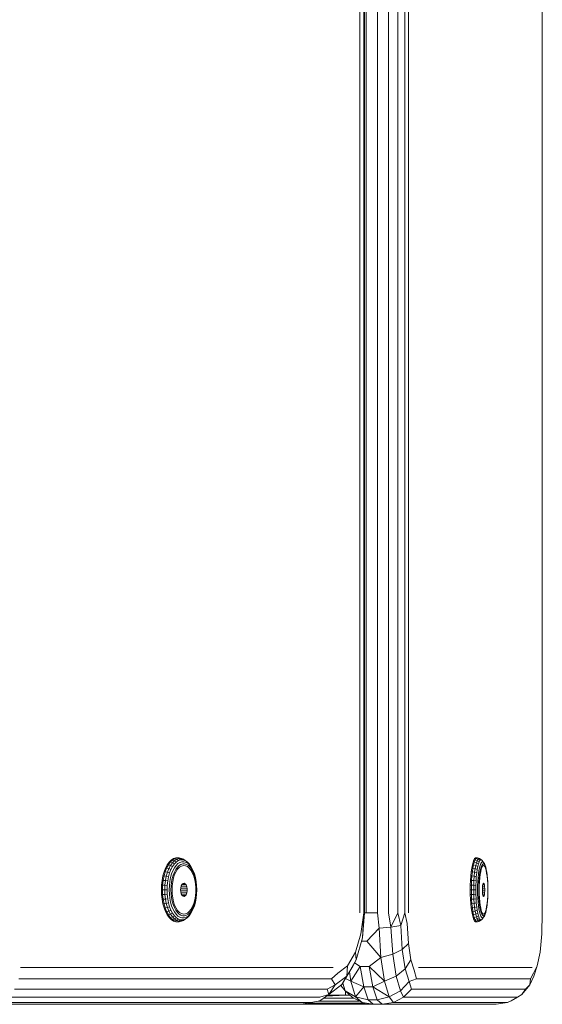
# Model space of a CAD drawing. Units: millimetres. Extents: x 1156 to 578302, y -3441 to 596964.
# Drawn here: x 7278 to 7392, y 7606 to 7821 of the extents above; entities that cross this region are included whole.
import ezdxf

# ---------------------------------------------------------------- set-up
doc = ezdxf.new("R2010")
doc.units = ezdxf.units.MM
doc.layers.add('Контур', color=7, linetype='Continuous', lineweight=15)

msp = doc.modelspace()

# ---------------------------------------------------------------- linework, layer by layer
at = {"layer": 'Контур'}
for p, q in [((7352.516, 8446.279), (7352.516, 7626.279)), ((7353.379, 8446.279), (7353.379, 7626.279)), ((7353.474, 8446.279), (7353.474, 7626.279)), ((7353.839, 8446.279), (7353.839, 7626.279)), ((7356.341, 7626.279), (7356.341, 8446.279)), ((7358.738, 8446.279), (7358.738, 7626.279)), ((7360.794, 7626.279), (7360.794, 8446.279)), ((7362.308, 7626.279), (7362.308, 8446.279)), ((7363.132, 7626.279), (7363.132, 8446.279)), ((7392.254, 8446.279), (7392.254, 7626.279)), ((7392.307, 8446.279), (7392.307, 7626.279)), ((7312.348, 7638.253), (7311.842, 7638.097)), ((7312.065, 7638.079), (7312.57, 7638.234)), ((7312.348, 7638.253), (7312.86, 7638.253)), ((7312.348, 7638.253), (7312.57, 7638.234)), ((7313.08, 7638.234), (7312.57, 7638.234)), ((7312.998, 7638.085), (7312.57, 7638.234)), ((7312.86, 7638.253), (7313.08, 7638.234)), ((7313.08, 7638.234), (7313.585, 7638.079)), ((7313.497, 7638.085), (7313.08, 7638.234)), ((7377.722, 7638.253), (7377.539, 7638.097)), ((7377.722, 7638.253), (7377.907, 7638.253)), ((7377.722, 7638.253), (7377.972, 7638.234)), ((7377.789, 7638.079), (7377.972, 7638.234)), ((7377.907, 7638.253), (7378.157, 7638.234)), ((7378.157, 7638.234), (7377.972, 7638.234)), ((7378.45, 7638.085), (7377.972, 7638.234)), ((7378.631, 7638.085), (7378.157, 7638.234)), ((7309.776, 7635.216), (7310.095, 7636.034)), ((7310.004, 7635.205), (7310.322, 7636.021)), ((7310.47, 7636.746), (7310.095, 7636.034)), ((7310.095, 7636.034), (7310.322, 7636.021)), ((7310.696, 7636.731), (7310.322, 7636.021)), ((7310.798, 7635.919), (7310.322, 7636.021)), ((7310.47, 7636.746), (7310.893, 7637.335)), ((7310.47, 7636.746), (7310.696, 7636.731)), ((7310.696, 7636.731), (7311.118, 7637.318)), ((7311.165, 7636.614), (7310.696, 7636.731)), ((7310.798, 7635.919), (7311.165, 7636.614)), ((7311.353, 7637.789), (7310.893, 7637.335)), ((7310.893, 7637.335), (7311.118, 7637.318)), ((7311.118, 7637.318), (7311.578, 7637.771)), ((7311.577, 7637.189), (7311.118, 7637.318)), ((7311.165, 7636.614), (7311.577, 7637.189)), ((7311.165, 7636.614), (7311.617, 7636.391)), ((7311.266, 7635.725), (7311.617, 7636.391)), ((7311.353, 7637.789), (7311.842, 7638.097)), ((7311.353, 7637.789), (7311.578, 7637.771)), ((7312.027, 7637.632), (7311.577, 7637.189)), ((7312.012, 7636.942), (7311.577, 7637.189)), ((7312.065, 7638.079), (7311.578, 7637.771)), ((7312.027, 7637.632), (7311.578, 7637.771)), ((7312.012, 7636.942), (7311.617, 7636.391)), ((7311.684, 7635.456), (7312.013, 7636.081)), ((7311.842, 7638.097), (7312.065, 7638.079)), ((7312.012, 7636.942), (7312.443, 7637.366)), ((7312.384, 7636.599), (7312.013, 7636.081)), ((7312.027, 7637.632), (7312.504, 7637.933)), ((7312.027, 7637.632), (7312.443, 7637.366)), ((7312.504, 7637.933), (7312.065, 7638.079)), ((7312.661, 7636.19), (7312.318, 7635.712)), ((7312.384, 7636.599), (7312.79, 7636.998)), ((7312.9, 7637.655), (7312.443, 7637.366)), ((7312.504, 7637.933), (7312.998, 7638.085)), ((7312.9, 7637.655), (7312.504, 7637.933)), ((7312.661, 7636.19), (7313.035, 7636.559)), ((7313.121, 7636.191), (7312.728, 7635.786)), ((7313.219, 7637.269), (7312.79, 7636.998)), ((7312.9, 7637.655), (7313.373, 7637.801)), ((7313.497, 7638.085), (7312.998, 7638.085)), ((7312.998, 7638.085), (7313.373, 7637.801)), ((7313.432, 7636.809), (7313.035, 7636.559)), ((7313.121, 7636.191), (7313.541, 7636.454)), ((7313.219, 7637.269), (7313.664, 7637.406)), ((7313.852, 7637.801), (7313.373, 7637.801)), ((7313.432, 7636.809), (7313.842, 7636.935)), ((7313.852, 7637.801), (7313.497, 7638.085)), ((7313.497, 7638.085), (7313.991, 7637.933)), ((7313.541, 7636.454), (7313.977, 7636.568)), ((7313.991, 7637.933), (7313.585, 7638.079)), ((7313.664, 7637.406), (7314.113, 7637.406)), ((7314.257, 7636.935), (7313.842, 7636.935)), ((7313.852, 7637.801), (7314.325, 7637.655)), ((7314.416, 7636.53), (7313.977, 7636.568)), ((7313.991, 7637.933), (7314.325, 7637.655)), ((7314.468, 7637.632), (7313.991, 7637.933)), ((7314.557, 7637.269), (7314.113, 7637.406)), ((7314.257, 7636.935), (7314.667, 7636.809)), ((7314.782, 7637.366), (7314.325, 7637.655)), ((7314.416, 7636.53), (7314.846, 7636.34)), ((7314.782, 7637.366), (7314.468, 7637.632)), ((7314.557, 7637.269), (7314.987, 7636.998)), ((7315.064, 7636.559), (7314.667, 7636.809)), ((7314.782, 7637.366), (7315.213, 7636.942)), ((7315.254, 7636.005), (7314.846, 7636.34)), ((7315.392, 7636.599), (7314.987, 7636.998)), ((7315.064, 7636.559), (7315.438, 7636.19)), ((7315.608, 7636.391), (7315.213, 7636.942)), ((7315.254, 7636.005), (7315.628, 7635.534)), ((7315.392, 7636.599), (7315.763, 7636.081)), ((7315.781, 7635.712), (7315.438, 7636.19)), ((7315.608, 7636.391), (7315.959, 7635.725)), ((7316.093, 7635.456), (7315.763, 7636.081)), ((7376.791, 7635.216), (7376.907, 7636.034)), ((7377.042, 7636.746), (7376.907, 7636.034)), ((7376.907, 7636.034), (7377.158, 7636.021)), ((7377.042, 7636.746), (7377.196, 7637.335)), ((7377.042, 7636.746), (7377.294, 7636.731)), ((7377.043, 7635.205), (7377.158, 7636.021)), ((7377.294, 7636.731), (7377.158, 7636.021)), ((7377.655, 7635.919), (7377.158, 7636.021)), ((7377.362, 7637.789), (7377.196, 7637.335)), ((7377.196, 7637.335), (7377.446, 7637.318)), ((7377.294, 7636.731), (7377.446, 7637.318)), ((7377.787, 7636.614), (7377.294, 7636.731)), ((7377.362, 7637.789), (7377.539, 7638.097)), ((7377.362, 7637.789), (7377.613, 7637.771)), ((7377.446, 7637.318), (7377.613, 7637.771)), ((7377.936, 7637.189), (7377.446, 7637.318)), ((7377.539, 7638.097), (7377.789, 7638.079)), ((7377.789, 7638.079), (7377.613, 7637.771)), ((7378.099, 7637.632), (7377.613, 7637.771)), ((7377.655, 7635.919), (7377.787, 7636.614)), ((7377.787, 7636.614), (7377.936, 7637.189)), ((7377.787, 7636.614), (7378.23, 7636.391)), ((7378.272, 7637.933), (7377.789, 7638.079)), ((7378.099, 7637.632), (7377.936, 7637.189)), ((7378.373, 7636.942), (7377.936, 7637.189)), ((7378.099, 7637.632), (7378.272, 7637.933)), ((7378.099, 7637.632), (7378.53, 7637.366)), ((7378.103, 7635.725), (7378.23, 7636.391)), ((7378.373, 7636.942), (7378.23, 7636.391)), ((7378.272, 7637.933), (7378.45, 7638.085)), ((7378.695, 7637.655), (7378.272, 7637.933)), ((7378.373, 7636.942), (7378.53, 7637.366)), ((7378.631, 7638.085), (7378.45, 7638.085)), ((7378.45, 7638.085), (7378.866, 7637.801)), ((7378.466, 7635.456), (7378.585, 7636.081)), ((7378.695, 7637.655), (7378.53, 7637.366)), ((7378.72, 7636.599), (7378.585, 7636.081)), ((7379.04, 7637.801), (7378.631, 7638.085)), ((7378.695, 7637.655), (7378.866, 7637.801)), ((7378.72, 7636.599), (7378.866, 7636.998)), ((7378.944, 7636.19), (7378.82, 7635.712)), ((7379.04, 7637.801), (7378.866, 7637.801)), ((7379.022, 7637.269), (7378.866, 7636.998)), ((7378.944, 7636.19), (7379.079, 7636.559)), ((7379.138, 7636.191), (7378.996, 7635.786)), ((7379.022, 7637.269), (7379.183, 7637.406)), ((7379.04, 7637.801), (7379.211, 7637.655)), ((7379.222, 7636.809), (7379.079, 7636.559)), ((7379.138, 7636.191), (7379.29, 7636.454)), ((7379.183, 7637.406), (7379.345, 7637.406)), ((7379.506, 7637.269), (7379.211, 7637.655)), ((7379.222, 7636.809), (7379.371, 7636.935)), ((7379.29, 7636.454), (7379.448, 7636.568)), ((7379.506, 7637.269), (7379.345, 7637.406)), ((7379.521, 7636.935), (7379.371, 7636.935)), ((7379.607, 7636.53), (7379.448, 7636.568)), ((7379.506, 7637.269), (7379.662, 7636.998)), ((7379.521, 7636.935), (7379.67, 7636.809)), ((7379.607, 7636.53), (7379.763, 7636.34)), ((7379.808, 7636.599), (7379.662, 7636.998)), ((7379.813, 7636.559), (7379.67, 7636.809)), ((7379.91, 7636.005), (7379.763, 7636.34)), ((7379.808, 7636.599), (7379.949, 7636.19)), ((7379.813, 7636.559), (7379.949, 7636.19)), ((7379.91, 7636.005), (7380.046, 7635.534)), ((7380.073, 7635.712), (7379.949, 7636.19)), ((7309.333, 7633.336), (7309.52, 7634.31)), ((7309.776, 7635.216), (7309.52, 7634.31)), ((7309.52, 7634.31), (7309.749, 7634.302)), ((7309.563, 7633.33), (7309.749, 7634.302)), ((7310.004, 7635.205), (7309.749, 7634.302)), ((7310.238, 7634.237), (7309.749, 7634.302)), ((7309.776, 7635.216), (7310.004, 7635.205)), ((7310.487, 7635.121), (7310.004, 7635.205)), ((7310.238, 7634.237), (7310.055, 7633.286)), ((7310.238, 7634.237), (7310.487, 7635.121)), ((7310.238, 7634.237), (7310.728, 7634.113)), ((7310.798, 7635.919), (7310.487, 7635.121)), ((7310.487, 7635.121), (7310.968, 7634.96)), ((7310.554, 7633.202), (7310.728, 7634.113)), ((7310.728, 7634.113), (7310.968, 7634.96)), ((7310.798, 7635.919), (7311.266, 7635.725)), ((7311.266, 7635.725), (7310.968, 7634.96)), ((7311.179, 7633.941), (7311.014, 7633.086)), ((7311.179, 7633.941), (7311.403, 7634.737)), ((7311.684, 7635.456), (7311.403, 7634.737)), ((7311.548, 7633.737), (7311.755, 7634.471)), ((7311.643, 7633.038), (7311.824, 7633.858)), ((7312.014, 7635.135), (7311.755, 7634.471)), ((7312.07, 7634.602), (7311.824, 7633.858)), ((7312.014, 7635.135), (7312.318, 7635.712)), ((7312.07, 7634.602), (7312.374, 7635.251)), ((7312.374, 7635.251), (7312.728, 7635.786)), ((7315.958, 7634.94), (7315.628, 7635.534)), ((7315.781, 7635.712), (7316.085, 7635.135)), ((7316.234, 7634.241), (7315.958, 7634.94)), ((7316.093, 7635.456), (7315.959, 7635.725)), ((7316.344, 7634.471), (7316.085, 7635.135)), ((7316.093, 7635.456), (7316.373, 7634.737)), ((7316.234, 7634.241), (7316.448, 7633.456)), ((7316.344, 7634.471), (7316.551, 7633.737)), ((7316.598, 7633.941), (7316.373, 7634.737)), ((7316.598, 7633.941), (7316.762, 7633.086)), ((7376.631, 7633.336), (7376.699, 7634.31)), ((7376.791, 7635.216), (7376.699, 7634.31)), ((7376.699, 7634.31), (7376.951, 7634.302)), ((7376.791, 7635.216), (7377.043, 7635.205)), ((7376.884, 7633.33), (7376.951, 7634.302)), ((7377.043, 7635.205), (7376.951, 7634.302)), ((7377.451, 7634.237), (7376.951, 7634.302)), ((7377.542, 7635.121), (7377.043, 7635.205)), ((7377.451, 7634.237), (7377.385, 7633.286)), ((7377.451, 7634.237), (7377.542, 7635.121)), ((7377.451, 7634.237), (7377.909, 7634.113)), ((7377.655, 7635.919), (7377.542, 7635.121)), ((7377.542, 7635.121), (7377.996, 7634.96)), ((7377.655, 7635.919), (7378.103, 7635.725)), ((7377.846, 7633.202), (7377.909, 7634.113)), ((7377.909, 7634.113), (7377.996, 7634.96)), ((7378.103, 7635.725), (7377.996, 7634.96)), ((7378.283, 7633.941), (7378.224, 7633.086)), ((7378.283, 7633.941), (7378.364, 7634.737)), ((7378.466, 7635.456), (7378.364, 7634.737)), ((7378.54, 7633.737), (7378.616, 7634.471)), ((7378.603, 7633.038), (7378.669, 7633.858)), ((7378.709, 7635.135), (7378.616, 7634.471)), ((7378.758, 7634.602), (7378.669, 7633.858)), ((7378.709, 7635.135), (7378.82, 7635.712)), ((7378.758, 7634.602), (7378.868, 7635.251)), ((7378.868, 7635.251), (7378.996, 7635.786)), ((7380.165, 7634.94), (7380.046, 7635.534)), ((7380.073, 7635.712), (7380.183, 7635.135)), ((7380.265, 7634.241), (7380.165, 7634.94)), ((7380.277, 7634.471), (7380.183, 7635.135)), ((7380.265, 7634.241), (7380.343, 7633.456)), ((7380.277, 7634.471), (7380.352, 7633.737)), ((7309.219, 7632.316), (7309.181, 7631.273)), ((7309.333, 7633.336), (7309.219, 7632.316)), ((7309.219, 7632.316), (7309.449, 7632.313)), ((7309.333, 7633.336), (7309.563, 7633.33)), ((7309.411, 7631.273), (7309.449, 7632.313)), ((7309.449, 7632.313), (7309.563, 7633.33)), ((7309.944, 7632.291), (7309.449, 7632.313)), ((7310.055, 7633.286), (7309.563, 7633.33)), ((7309.944, 7632.291), (7309.907, 7631.273)), ((7309.944, 7632.291), (7310.055, 7633.286)), ((7309.944, 7632.291), (7310.447, 7632.248)), ((7310.554, 7633.202), (7310.055, 7633.286)), ((7310.411, 7631.273), (7310.447, 7632.248)), ((7310.554, 7633.202), (7310.447, 7632.248)), ((7310.881, 7631.273), (7310.914, 7632.189)), ((7310.914, 7632.189), (7311.014, 7633.086)), ((7311.304, 7632.119), (7311.273, 7631.273)), ((7311.304, 7632.119), (7311.396, 7632.946)), ((7311.548, 7633.737), (7311.396, 7632.946)), ((7311.495, 7631.273), (7311.532, 7632.168)), ((7311.643, 7633.038), (7311.532, 7632.168)), ((7313.378, 7631.273), (7313.416, 7631.744)), ((7313.527, 7632.163), (7313.416, 7631.744)), ((7314.71, 7631.963), (7313.474, 7631.963)), ((7313.527, 7632.163), (7313.699, 7632.487)), ((7314.567, 7632.34), (7313.621, 7632.34)), ((7313.913, 7632.678), (7313.699, 7632.487)), ((7313.826, 7632.601), (7314.372, 7632.601)), ((7313.913, 7632.678), (7314.145, 7632.718)), ((7314.145, 7632.718), (7314.372, 7632.601)), ((7314.567, 7632.34), (7314.372, 7632.601)), ((7314.567, 7632.34), (7314.71, 7631.963)), ((7314.786, 7631.511), (7314.71, 7631.963)), ((7316.595, 7632.608), (7316.448, 7633.456)), ((7316.703, 7632.946), (7316.551, 7633.737)), ((7316.595, 7632.608), (7316.669, 7631.722)), ((7316.669, 7630.823), (7316.669, 7631.722)), ((7316.703, 7632.946), (7316.795, 7632.119)), ((7316.762, 7633.086), (7316.862, 7632.189)), ((7316.826, 7631.273), (7316.795, 7632.119)), ((7316.896, 7631.273), (7316.862, 7632.189)), ((7376.59, 7632.316), (7376.576, 7631.273)), ((7376.631, 7633.336), (7376.59, 7632.316)), ((7376.59, 7632.316), (7376.842, 7632.313)), ((7376.631, 7633.336), (7376.884, 7633.33)), ((7376.829, 7631.273), (7376.842, 7632.313)), ((7376.842, 7632.313), (7376.884, 7633.33)), ((7377.345, 7632.291), (7376.842, 7632.313)), ((7377.385, 7633.286), (7376.884, 7633.33)), ((7377.345, 7632.291), (7377.332, 7631.273)), ((7377.345, 7632.291), (7377.385, 7633.286)), ((7377.345, 7632.291), (7377.807, 7632.248)), ((7377.846, 7633.202), (7377.385, 7633.286)), ((7377.794, 7631.273), (7377.807, 7632.248)), ((7377.846, 7633.202), (7377.807, 7632.248)), ((7378.175, 7631.273), (7378.187, 7632.189)), ((7378.187, 7632.189), (7378.224, 7633.086)), ((7378.452, 7632.119), (7378.441, 7631.273)), ((7378.452, 7632.119), (7378.486, 7632.946)), ((7378.54, 7633.737), (7378.486, 7632.946)), ((7378.55, 7631.273), (7378.563, 7632.168)), ((7378.603, 7633.038), (7378.563, 7632.168)), ((7379.231, 7631.273), (7379.245, 7631.744)), ((7379.286, 7632.163), (7379.245, 7631.744)), ((7379.714, 7631.963), (7379.266, 7631.963)), ((7379.286, 7632.163), (7379.348, 7632.487)), ((7379.662, 7632.34), (7379.319, 7632.34)), ((7379.425, 7632.678), (7379.348, 7632.487)), ((7379.394, 7632.601), (7379.591, 7632.601)), ((7379.425, 7632.678), (7379.509, 7632.718)), ((7379.509, 7632.718), (7379.591, 7632.601)), ((7379.662, 7632.34), (7379.591, 7632.601)), ((7379.662, 7632.34), (7379.714, 7631.963)), ((7379.741, 7631.511), (7379.714, 7631.963)), ((7380.396, 7632.608), (7380.343, 7633.456)), ((7380.406, 7632.946), (7380.352, 7633.737)), ((7380.396, 7632.608), (7380.423, 7631.722)), ((7380.406, 7632.946), (7380.44, 7632.119)), ((7380.423, 7630.823), (7380.423, 7631.722)), ((7380.451, 7631.273), (7380.44, 7632.119)), ((7309.219, 7630.229), (7309.181, 7631.273)), ((7309.181, 7631.273), (7309.411, 7631.273)), ((7309.219, 7630.229), (7309.449, 7630.232)), ((7309.219, 7630.229), (7309.333, 7629.209)), ((7309.411, 7631.273), (7309.449, 7630.232)), ((7309.907, 7631.273), (7309.411, 7631.273)), ((7309.944, 7630.255), (7309.449, 7630.232)), ((7309.449, 7630.232), (7309.563, 7629.215)), ((7310.411, 7631.273), (7309.907, 7631.273)), ((7309.944, 7630.255), (7309.907, 7631.273)), ((7310.447, 7630.297), (7309.944, 7630.255)), ((7310.055, 7629.259), (7309.944, 7630.255)), ((7310.447, 7630.297), (7310.411, 7631.273)), ((7310.447, 7630.297), (7310.554, 7629.343)), ((7310.881, 7631.273), (7310.914, 7630.356)), ((7311.014, 7629.46), (7310.914, 7630.356)), ((7311.304, 7630.426), (7311.273, 7631.273)), ((7311.304, 7630.426), (7311.396, 7629.599)), ((7311.548, 7628.809), (7311.396, 7629.599)), ((7311.495, 7631.273), (7311.532, 7630.377)), ((7311.643, 7629.507), (7311.532, 7630.377)), ((7313.416, 7630.802), (7313.378, 7631.273)), ((7313.397, 7631.511), (7314.786, 7631.511)), ((7314.786, 7631.034), (7313.397, 7631.034)), ((7313.416, 7630.802), (7313.527, 7630.382)), ((7314.71, 7630.583), (7313.474, 7630.583)), ((7313.699, 7630.059), (7313.527, 7630.382)), ((7313.621, 7630.206), (7314.567, 7630.206)), ((7313.699, 7630.059), (7313.913, 7629.867)), ((7314.372, 7629.945), (7313.826, 7629.945)), ((7314.145, 7629.828), (7313.913, 7629.867)), ((7314.372, 7629.945), (7314.145, 7629.828)), ((7314.372, 7629.945), (7314.567, 7630.206)), ((7314.71, 7630.583), (7314.567, 7630.206)), ((7314.71, 7630.583), (7314.786, 7631.034)), ((7314.786, 7631.511), (7314.786, 7631.034)), ((7316.595, 7629.937), (7316.448, 7629.09)), ((7316.703, 7629.599), (7316.551, 7628.809)), ((7316.669, 7630.823), (7316.595, 7629.937)), ((7316.703, 7629.599), (7316.795, 7630.426)), ((7316.862, 7630.356), (7316.762, 7629.46)), ((7316.826, 7631.273), (7316.795, 7630.426)), ((7316.896, 7631.273), (7316.862, 7630.356)), ((7376.59, 7630.229), (7376.576, 7631.273)), ((7376.576, 7631.273), (7376.829, 7631.273)), ((7376.59, 7630.229), (7376.842, 7630.232)), ((7376.59, 7630.229), (7376.631, 7629.209)), ((7376.829, 7631.273), (7376.842, 7630.232)), ((7377.332, 7631.273), (7376.829, 7631.273)), ((7377.345, 7630.255), (7376.842, 7630.232)), ((7376.842, 7630.232), (7376.884, 7629.215)), ((7377.794, 7631.273), (7377.332, 7631.273)), ((7377.345, 7630.255), (7377.332, 7631.273)), ((7377.807, 7630.297), (7377.345, 7630.255)), ((7377.385, 7629.259), (7377.345, 7630.255)), ((7377.807, 7630.297), (7377.794, 7631.273)), ((7377.807, 7630.297), (7377.846, 7629.343)), ((7378.175, 7631.273), (7378.187, 7630.356)), ((7378.224, 7629.46), (7378.187, 7630.356)), ((7378.452, 7630.426), (7378.441, 7631.273)), ((7378.452, 7630.426), (7378.486, 7629.599)), ((7378.54, 7628.809), (7378.486, 7629.599)), ((7378.55, 7631.273), (7378.563, 7630.377)), ((7378.603, 7629.507), (7378.563, 7630.377)), ((7379.245, 7630.802), (7379.231, 7631.273)), ((7379.238, 7631.511), (7379.741, 7631.511)), ((7379.741, 7631.034), (7379.238, 7631.034)), ((7379.245, 7630.802), (7379.286, 7630.382)), ((7379.714, 7630.583), (7379.266, 7630.583)), ((7379.348, 7630.059), (7379.286, 7630.382)), ((7379.319, 7630.206), (7379.662, 7630.206)), ((7379.348, 7630.059), (7379.425, 7629.867)), ((7379.591, 7629.945), (7379.394, 7629.945)), ((7379.509, 7629.828), (7379.425, 7629.867)), ((7379.591, 7629.945), (7379.509, 7629.828)), ((7379.591, 7629.945), (7379.662, 7630.206)), ((7379.714, 7630.583), (7379.662, 7630.206)), ((7379.714, 7630.583), (7379.741, 7631.034)), ((7379.741, 7631.511), (7379.741, 7631.034)), ((7380.396, 7629.937), (7380.343, 7629.09)), ((7380.406, 7629.599), (7380.352, 7628.809)), ((7380.423, 7630.823), (7380.396, 7629.937)), ((7380.406, 7629.599), (7380.44, 7630.426)), ((7380.451, 7631.273), (7380.44, 7630.426)), ((7309.333, 7629.209), (7309.563, 7629.215)), ((7309.52, 7628.236), (7309.333, 7629.209)), ((7309.52, 7628.236), (7309.749, 7628.244)), ((7309.52, 7628.236), (7309.776, 7627.33)), ((7310.055, 7629.259), (7309.563, 7629.215)), ((7309.563, 7629.215), (7309.749, 7628.244)), ((7310.238, 7628.309), (7309.749, 7628.244)), ((7309.749, 7628.244), (7310.004, 7627.34)), ((7310.487, 7627.424), (7310.004, 7627.34)), ((7310.055, 7629.259), (7310.554, 7629.343)), ((7310.055, 7629.259), (7310.238, 7628.309)), ((7310.728, 7628.432), (7310.238, 7628.309)), ((7310.487, 7627.424), (7310.238, 7628.309)), ((7310.968, 7627.585), (7310.487, 7627.424)), ((7310.487, 7627.424), (7310.798, 7626.626)), ((7310.728, 7628.432), (7310.554, 7629.343)), ((7310.968, 7627.585), (7310.728, 7628.432)), ((7310.968, 7627.585), (7311.266, 7626.82)), ((7311.179, 7628.604), (7311.014, 7629.46)), ((7311.179, 7628.604), (7311.403, 7627.808)), ((7311.684, 7627.09), (7311.403, 7627.808)), ((7311.548, 7628.809), (7311.755, 7628.074)), ((7311.643, 7629.507), (7311.824, 7628.688)), ((7312.014, 7627.411), (7311.755, 7628.074)), ((7312.07, 7627.943), (7311.824, 7628.688)), ((7312.014, 7627.411), (7312.318, 7626.833)), ((7312.07, 7627.943), (7312.374, 7627.294)), ((7315.958, 7627.605), (7315.628, 7627.012)), ((7315.781, 7626.833), (7316.085, 7627.411)), ((7316.234, 7628.305), (7315.958, 7627.605)), ((7316.344, 7628.074), (7316.085, 7627.411)), ((7316.093, 7627.09), (7316.373, 7627.808)), ((7316.234, 7628.305), (7316.448, 7629.09)), ((7316.344, 7628.074), (7316.551, 7628.809)), ((7316.598, 7628.604), (7316.373, 7627.808)), ((7316.598, 7628.604), (7316.762, 7629.46)), ((7376.631, 7629.209), (7376.884, 7629.215)), ((7376.699, 7628.236), (7376.631, 7629.209)), ((7376.699, 7628.236), (7376.951, 7628.244)), ((7376.699, 7628.236), (7376.791, 7627.33)), ((7377.385, 7629.259), (7376.884, 7629.215)), ((7376.884, 7629.215), (7376.951, 7628.244)), ((7377.451, 7628.309), (7376.951, 7628.244)), ((7376.951, 7628.244), (7377.043, 7627.34)), ((7377.542, 7627.424), (7377.043, 7627.34)), ((7377.385, 7629.259), (7377.846, 7629.343)), ((7377.385, 7629.259), (7377.451, 7628.309)), ((7377.909, 7628.432), (7377.451, 7628.309)), ((7377.542, 7627.424), (7377.451, 7628.309)), ((7377.996, 7627.585), (7377.542, 7627.424)), ((7377.542, 7627.424), (7377.655, 7626.626)), ((7377.909, 7628.432), (7377.846, 7629.343)), ((7377.996, 7627.585), (7377.909, 7628.432)), ((7377.996, 7627.585), (7378.103, 7626.82)), ((7378.283, 7628.604), (7378.224, 7629.46)), ((7378.283, 7628.604), (7378.364, 7627.808)), ((7378.466, 7627.09), (7378.364, 7627.808)), ((7378.54, 7628.809), (7378.616, 7628.074)), ((7378.603, 7629.507), (7378.669, 7628.688)), ((7378.709, 7627.411), (7378.616, 7628.074)), ((7378.758, 7627.943), (7378.669, 7628.688)), ((7378.709, 7627.411), (7378.82, 7626.833)), ((7378.758, 7627.943), (7378.868, 7627.294)), ((7380.165, 7627.605), (7380.046, 7627.012)), ((7380.073, 7626.833), (7380.183, 7627.411)), ((7380.265, 7628.305), (7380.165, 7627.605)), ((7380.277, 7628.074), (7380.183, 7627.411)), ((7380.265, 7628.305), (7380.343, 7629.09)), ((7380.277, 7628.074), (7380.352, 7628.809)), ((7309.776, 7627.33), (7310.004, 7627.34)), ((7310.095, 7626.512), (7309.776, 7627.33)), ((7310.322, 7626.524), (7310.004, 7627.34)), ((7310.095, 7626.512), (7310.322, 7626.524)), ((7310.095, 7626.512), (7310.47, 7625.8)), ((7310.798, 7626.626), (7310.322, 7626.524)), ((7310.696, 7625.815), (7310.322, 7626.524)), ((7310.47, 7625.8), (7310.696, 7625.815)), ((7310.893, 7625.211), (7310.47, 7625.8)), ((7311.165, 7625.932), (7310.696, 7625.815)), ((7310.696, 7625.815), (7311.118, 7625.227)), ((7310.798, 7626.626), (7311.266, 7626.82)), ((7311.165, 7625.932), (7310.798, 7626.626)), ((7311.577, 7625.356), (7311.118, 7625.227)), ((7311.617, 7626.155), (7311.165, 7625.932)), ((7311.165, 7625.932), (7311.577, 7625.356)), ((7311.617, 7626.155), (7311.266, 7626.82)), ((7311.577, 7625.356), (7312.012, 7625.604)), ((7312.027, 7624.913), (7311.577, 7625.356)), ((7311.617, 7626.155), (7312.012, 7625.604)), ((7311.684, 7627.09), (7312.013, 7626.464)), ((7312.443, 7625.179), (7312.012, 7625.604)), ((7312.384, 7625.947), (7312.013, 7626.464)), ((7312.661, 7626.355), (7312.318, 7626.833)), ((7312.374, 7627.294), (7312.728, 7626.76)), ((7312.384, 7625.947), (7312.79, 7625.548)), ((7312.661, 7626.355), (7313.035, 7625.987)), ((7313.121, 7626.355), (7312.728, 7626.76)), ((7313.219, 7625.277), (7312.79, 7625.548)), ((7313.432, 7625.737), (7313.035, 7625.987)), ((7313.121, 7626.355), (7313.541, 7626.092)), ((7313.219, 7625.277), (7313.664, 7625.14)), ((7313.432, 7625.737), (7313.842, 7625.61)), ((7313.977, 7625.978), (7313.541, 7626.092)), ((7314.257, 7625.61), (7313.842, 7625.61)), ((7313.977, 7625.978), (7314.416, 7626.016)), ((7314.113, 7625.14), (7314.557, 7625.277)), ((7314.257, 7625.61), (7314.667, 7625.737)), ((7314.846, 7626.205), (7314.416, 7626.016)), ((7314.987, 7625.548), (7314.557, 7625.277)), ((7315.064, 7625.987), (7314.667, 7625.737)), ((7315.213, 7625.604), (7314.782, 7625.179)), ((7314.846, 7626.205), (7315.254, 7626.54)), ((7315.392, 7625.947), (7314.987, 7625.548)), ((7315.064, 7625.987), (7315.438, 7626.355)), ((7315.213, 7625.604), (7315.608, 7626.155)), ((7315.254, 7626.54), (7315.628, 7627.012)), ((7315.392, 7625.947), (7315.763, 7626.464)), ((7315.781, 7626.833), (7315.438, 7626.355)), ((7315.959, 7626.82), (7315.608, 7626.155)), ((7316.093, 7627.09), (7315.763, 7626.464)), ((7316.093, 7627.09), (7315.959, 7626.82)), ((7353.379, 7626.279), (7352.694, 7621.699)), ((7353.06, 7620.806), (7353.379, 7626.279)), ((7353.474, 7626.279), (7353.06, 7620.806)), ((7353.474, 7626.279), (7353.839, 7626.279)), ((7356.341, 7626.279), (7353.839, 7626.279)), ((7356.341, 7626.279), (7356.67, 7622.89)), ((7359.281, 7623.131), (7358.738, 7626.279)), ((7360.794, 7626.279), (7359.281, 7623.131)), ((7360.794, 7626.279), (7361.41, 7623.5)), ((7362.308, 7626.279), (7361.41, 7623.5)), ((7362.308, 7626.279), (7362.802, 7623.954)), ((7376.791, 7627.33), (7377.043, 7627.34)), ((7376.907, 7626.512), (7376.791, 7627.33)), ((7376.907, 7626.512), (7377.158, 7626.524)), ((7376.907, 7626.512), (7377.042, 7625.8)), ((7377.042, 7625.8), (7377.294, 7625.815)), ((7377.196, 7625.211), (7377.042, 7625.8)), ((7377.158, 7626.524), (7377.043, 7627.34)), ((7377.655, 7626.626), (7377.158, 7626.524)), ((7377.294, 7625.815), (7377.158, 7626.524)), ((7377.787, 7625.932), (7377.294, 7625.815)), ((7377.294, 7625.815), (7377.446, 7625.227)), ((7377.936, 7625.356), (7377.446, 7625.227)), ((7377.655, 7626.626), (7378.103, 7626.82)), ((7377.787, 7625.932), (7377.655, 7626.626)), ((7378.23, 7626.155), (7377.787, 7625.932)), ((7377.787, 7625.932), (7377.936, 7625.356)), ((7377.936, 7625.356), (7378.373, 7625.604)), ((7378.099, 7624.913), (7377.936, 7625.356)), ((7378.23, 7626.155), (7378.103, 7626.82)), ((7378.23, 7626.155), (7378.373, 7625.604)), ((7378.53, 7625.179), (7378.373, 7625.604)), ((7378.466, 7627.09), (7378.585, 7626.464)), ((7378.72, 7625.947), (7378.585, 7626.464)), ((7378.72, 7625.947), (7378.866, 7625.548)), ((7378.944, 7626.355), (7378.82, 7626.833)), ((7379.022, 7625.277), (7378.866, 7625.548)), ((7378.868, 7627.294), (7378.996, 7626.76)), ((7378.944, 7626.355), (7379.079, 7625.987)), ((7379.138, 7626.355), (7378.996, 7626.76)), ((7379.022, 7625.277), (7379.183, 7625.14)), ((7379.222, 7625.737), (7379.079, 7625.987)), ((7379.138, 7626.355), (7379.29, 7626.092)), ((7379.211, 7624.891), (7379.506, 7625.277)), ((7379.222, 7625.737), (7379.371, 7625.61)), ((7379.448, 7625.978), (7379.29, 7626.092)), ((7379.345, 7625.14), (7379.506, 7625.277)), ((7379.521, 7625.61), (7379.371, 7625.61)), ((7379.448, 7625.978), (7379.607, 7626.016)), ((7379.662, 7625.548), (7379.506, 7625.277)), ((7379.521, 7625.61), (7379.67, 7625.737)), ((7379.763, 7626.205), (7379.607, 7626.016)), ((7379.808, 7625.947), (7379.662, 7625.548)), ((7379.813, 7625.987), (7379.67, 7625.737)), ((7379.763, 7626.205), (7379.91, 7626.54)), ((7379.808, 7625.947), (7379.949, 7626.355)), ((7379.813, 7625.987), (7379.949, 7626.355)), ((7379.91, 7626.54), (7380.046, 7627.012)), ((7380.073, 7626.833), (7379.949, 7626.355)), ((7392.307, 7626.279), (7392.237, 7621.699)), ((7310.893, 7625.211), (7311.118, 7625.227)), ((7310.893, 7625.211), (7311.353, 7624.757)), ((7311.118, 7625.227), (7311.578, 7624.774)), ((7311.353, 7624.757), (7311.578, 7624.774)), ((7311.353, 7624.757), (7311.842, 7624.448)), ((7312.027, 7624.913), (7311.578, 7624.774)), ((7312.065, 7624.467), (7311.578, 7624.774)), ((7311.842, 7624.448), (7312.065, 7624.467)), ((7312.348, 7624.292), (7311.842, 7624.448)), ((7312.443, 7625.179), (7312.027, 7624.913)), ((7312.027, 7624.913), (7312.504, 7624.612)), ((7312.504, 7624.612), (7312.065, 7624.467)), ((7312.57, 7624.311), (7312.065, 7624.467)), ((7312.348, 7624.292), (7312.57, 7624.311)), ((7312.348, 7624.292), (7312.86, 7624.292)), ((7312.443, 7625.179), (7312.9, 7624.891)), ((7312.504, 7624.612), (7312.9, 7624.891)), ((7312.998, 7624.46), (7312.504, 7624.612)), ((7312.998, 7624.46), (7312.57, 7624.311)), ((7312.57, 7624.311), (7313.08, 7624.311)), ((7312.86, 7624.292), (7313.08, 7624.311)), ((7313.373, 7624.745), (7312.9, 7624.891)), ((7313.373, 7624.745), (7312.998, 7624.46)), ((7312.998, 7624.46), (7313.497, 7624.46)), ((7313.585, 7624.467), (7313.08, 7624.311)), ((7313.497, 7624.46), (7313.08, 7624.311)), ((7313.373, 7624.745), (7313.852, 7624.745)), ((7313.497, 7624.46), (7313.852, 7624.745)), ((7313.991, 7624.612), (7313.497, 7624.46)), ((7313.991, 7624.612), (7313.585, 7624.467)), ((7314.113, 7625.14), (7313.664, 7625.14)), ((7314.325, 7624.891), (7313.852, 7624.745)), ((7314.468, 7624.913), (7313.991, 7624.612)), ((7314.325, 7624.891), (7313.991, 7624.612)), ((7314.325, 7624.891), (7314.782, 7625.179)), ((7314.468, 7624.913), (7314.782, 7625.179)), ((7356.67, 7622.89), (7359.281, 7623.131)), ((7359.281, 7623.131), (7361.41, 7623.5)), ((7359.663, 7617.215), (7359.281, 7623.131)), ((7361.748, 7618.279), (7361.41, 7623.5)), ((7363.084, 7619.584), (7362.802, 7623.954)), ((7377.196, 7625.211), (7377.446, 7625.227)), ((7377.196, 7625.211), (7377.362, 7624.757)), ((7377.362, 7624.757), (7377.613, 7624.774)), ((7377.362, 7624.757), (7377.539, 7624.448)), ((7377.446, 7625.227), (7377.613, 7624.774)), ((7377.539, 7624.448), (7377.789, 7624.467)), ((7377.722, 7624.292), (7377.539, 7624.448)), ((7378.099, 7624.913), (7377.613, 7624.774)), ((7377.789, 7624.467), (7377.613, 7624.774)), ((7377.722, 7624.292), (7377.972, 7624.311)), ((7377.722, 7624.292), (7377.907, 7624.292)), ((7378.272, 7624.612), (7377.789, 7624.467)), ((7377.972, 7624.311), (7377.789, 7624.467)), ((7377.907, 7624.292), (7378.157, 7624.311)), ((7378.45, 7624.46), (7377.972, 7624.311)), ((7377.972, 7624.311), (7378.157, 7624.311)), ((7378.53, 7625.179), (7378.099, 7624.913)), ((7378.099, 7624.913), (7378.272, 7624.612)), ((7378.631, 7624.46), (7378.157, 7624.311)), ((7378.272, 7624.612), (7378.695, 7624.891)), ((7378.45, 7624.46), (7378.272, 7624.612)), ((7378.866, 7624.745), (7378.45, 7624.46)), ((7378.45, 7624.46), (7378.631, 7624.46)), ((7378.53, 7625.179), (7378.695, 7624.891)), ((7378.631, 7624.46), (7379.04, 7624.745)), ((7378.866, 7624.745), (7378.695, 7624.891)), ((7378.866, 7624.745), (7379.04, 7624.745)), ((7379.211, 7624.891), (7379.04, 7624.745)), ((7379.345, 7625.14), (7379.183, 7625.14)), ((7352.694, 7621.699), (7351.56, 7617.672)), ((7356.67, 7622.89), (7354.013, 7620.098)), ((7356.67, 7622.89), (7357.082, 7616.52)), ((7392.237, 7621.699), (7391.824, 7617.672)), ((7351.705, 7615.994), (7353.06, 7620.806)), ((7352.86, 7620.098), (7354.013, 7620.098)), ((7357.082, 7616.52), (7354.013, 7620.098)), ((7361.748, 7618.279), (7363.084, 7619.584)), ((7363.615, 7616.022), (7363.084, 7619.584)), ((7349.824, 7614.683), (7351.56, 7617.672)), ((7351.705, 7615.994), (7351.56, 7617.672)), ((7359.663, 7617.215), (7357.082, 7616.52)), ((7359.663, 7617.215), (7361.748, 7618.279)), ((7359.663, 7617.215), (7360.382, 7612.392)), ((7361.748, 7618.279), (7362.382, 7614.022)), ((7391.192, 7614.683), (7391.824, 7617.672)), ((7349.824, 7614.683), (7347.694, 7613.093)), ((7350.941, 7614.626), (7348.59, 7610.579)), ((7349.631, 7612.422), (7351.705, 7615.994)), ((7349.631, 7612.422), (7349.824, 7614.683)), ((7350.502, 7611.327), (7352.549, 7614.523)), ((7350.941, 7614.626), (7351.705, 7615.994)), ((7351.355, 7615.368), (7352.549, 7614.523)), ((7354.517, 7614.523), (7352.549, 7614.523)), ((7353.334, 7610.098), (7352.549, 7614.523)), ((7354.517, 7614.523), (7357.082, 7616.52)), ((7354.517, 7614.523), (7355.303, 7610.098)), ((7354.517, 7614.523), (7357.855, 7611.327)), ((7357.082, 7616.52), (7357.855, 7611.327)), ((7363.615, 7616.022), (7362.382, 7614.022)), ((7363.615, 7616.022), (7364.33, 7613.697)), ((7391.192, 7614.683), (7390.416, 7613.093)), ((7390.488, 7612.422), (7391.192, 7614.683)), ((7346.667, 7614.279), (7278.428, 7614.279)), ((7346.325, 7611.807), (7347.694, 7613.093)), ((7349.631, 7612.422), (7347.085, 7610.522)), ((7349.631, 7612.422), (7348.59, 7610.579)), ((7350.502, 7611.327), (7350.2, 7613.351)), ((7360.382, 7612.392), (7357.855, 7611.327)), ((7360.382, 7612.392), (7362.382, 7614.022)), ((7361.35, 7609.244), (7360.382, 7612.392)), ((7362.382, 7614.022), (7363.237, 7611.244)), ((7364.878, 7611.807), (7364.33, 7613.697)), ((7390.123, 7614.279), (7365.263, 7614.279)), ((7390.488, 7612.422), (7389.561, 7610.522)), ((7389.738, 7611.807), (7390.416, 7613.093)), ((7346.325, 7611.807), (7278.086, 7611.807)), ((7345.333, 7609.576), (7347.085, 7610.522)), ((7348.59, 7610.579), (7345.706, 7608.426)), ((7345.706, 7608.426), (7347.085, 7610.522)), ((7346.325, 7611.807), (7347.085, 7610.522)), ((7348.331, 7610.386), (7349.26, 7609.244)), ((7348.76, 7610.872), (7349.26, 7609.244)), ((7349.347, 7611.883), (7350.502, 7611.327)), ((7351.544, 7607.938), (7350.502, 7611.327)), ((7353.334, 7610.098), (7350.502, 7611.327)), ((7357.855, 7611.327), (7355.303, 7610.098)), ((7358.898, 7607.938), (7357.855, 7611.327)), ((7361.35, 7609.244), (7363.237, 7611.244)), ((7363.237, 7611.244), (7364.878, 7611.807)), ((7363.759, 7609.576), (7363.237, 7611.244)), ((7389.738, 7611.807), (7364.878, 7611.807)), ((7387.869, 7608.426), (7389.561, 7610.522)), ((7388.619, 7609.576), (7389.561, 7610.522)), ((7389.738, 7611.807), (7389.561, 7610.522)), ((7345.333, 7609.576), (7277.094, 7609.576)), ((7343.723, 7607.058), (7345.706, 7608.426)), ((7343.788, 7607.807), (7345.706, 7608.426)), ((7349.378, 7608.279), (7345.152, 7608.044)), ((7345.333, 7609.576), (7345.706, 7608.426)), ((7349.378, 7608.279), (7345.493, 7608.279)), ((7350.794, 7607.807), (7349.26, 7609.244)), ((7351.544, 7607.938), (7349.26, 7609.244)), ((7349.378, 7608.279), (7349.378, 7609.134)), ((7349.378, 7608.279), (7350.4, 7608.176)), ((7349.378, 7608.279), (7350.291, 7608.279)), ((7353.334, 7610.098), (7351.544, 7607.938)), ((7353.334, 7610.098), (7355.303, 7610.098)), ((7354.325, 7607.258), (7353.334, 7610.098)), ((7356.293, 7607.258), (7355.303, 7610.098)), ((7358.898, 7607.938), (7355.303, 7610.098)), ((7361.35, 7609.244), (7358.898, 7607.938)), ((7362.018, 7607.807), (7361.35, 7609.244)), ((7362.018, 7607.807), (7363.759, 7609.576)), ((7388.619, 7609.576), (7363.759, 7609.576)), ((7386.877, 7607.807), (7387.869, 7608.426)), ((7388.619, 7609.576), (7387.869, 7608.426)), ((7295.247, 7606.279), (7257.107, 7606.279)), ((7271.443, 7606.279), (7339.682, 7606.279)), ((7341.84, 7606.67), (7273.601, 7606.67)), ((7275.549, 7607.807), (7343.788, 7607.807)), ((7295.247, 7606.279), (7295.147, 7606.279)), ((7295.247, 7606.279), (7295.296, 7606.279)), ((7295.247, 7606.279), (7325.503, 7606.279)), ((7325.503, 7606.279), (7325.43, 7606.279)), ((7325.503, 7606.279), (7325.544, 7606.279)), ((7325.503, 7606.279), (7347.436, 7606.279)), ((7341.84, 7606.67), (7339.682, 7606.279)), ((7347.436, 7606.279), (7339.789, 7606.298)), ((7354.703, 7606.309), (7339.849, 7606.309)), ((7341.158, 7606.547), (7353.758, 7606.547)), ((7341.84, 7606.67), (7343.723, 7607.058)), ((7352.366, 7606.993), (7343.409, 7606.993)), ((7344.501, 7607.595), (7351.204, 7607.595)), ((7347.436, 7606.279), (7354.703, 7606.309)), ((7360.725, 7606.279), (7347.436, 7606.279)), ((7350.794, 7607.807), (7352.989, 7606.67)), ((7351.544, 7607.938), (7352.989, 7606.67)), ((7354.325, 7607.258), (7351.544, 7607.938)), ((7352.989, 7606.67), (7355.422, 7606.279)), ((7354.325, 7607.258), (7356.293, 7607.258)), ((7354.325, 7607.258), (7355.422, 7606.279)), ((7354.703, 7606.309), (7355.234, 7606.309)), ((7355.251, 7606.306), (7354.703, 7606.309)), ((7357.39, 7606.279), (7355.422, 7606.279)), ((7358.898, 7607.938), (7356.293, 7607.258)), ((7357.39, 7606.279), (7356.293, 7607.258)), ((7357.39, 7606.279), (7359.823, 7606.67)), ((7357.39, 7606.279), (7382.25, 7606.279)), ((7358.898, 7607.938), (7359.823, 7606.67)), ((7362.018, 7607.807), (7359.823, 7606.67)), ((7384.683, 7606.67), (7359.823, 7606.67)), ((7360.725, 7606.279), (7360.7, 7606.279)), ((7360.725, 7606.279), (7360.739, 7606.279)), ((7360.725, 7606.279), (7365.176, 7606.279)), ((7362.018, 7607.807), (7386.877, 7607.807)), ((7365.176, 7606.279), (7365.172, 7606.279)), ((7365.176, 7606.279), (7365.177, 7606.279)), ((7384.683, 7606.67), (7382.25, 7606.279)), ((7384.683, 7606.67), (7385.544, 7607.058)), ((7386.877, 7607.807), (7385.544, 7607.058))]:
    msp.add_line(p, q, dxfattribs=at)

doc.saveas('drawing.dxf')
